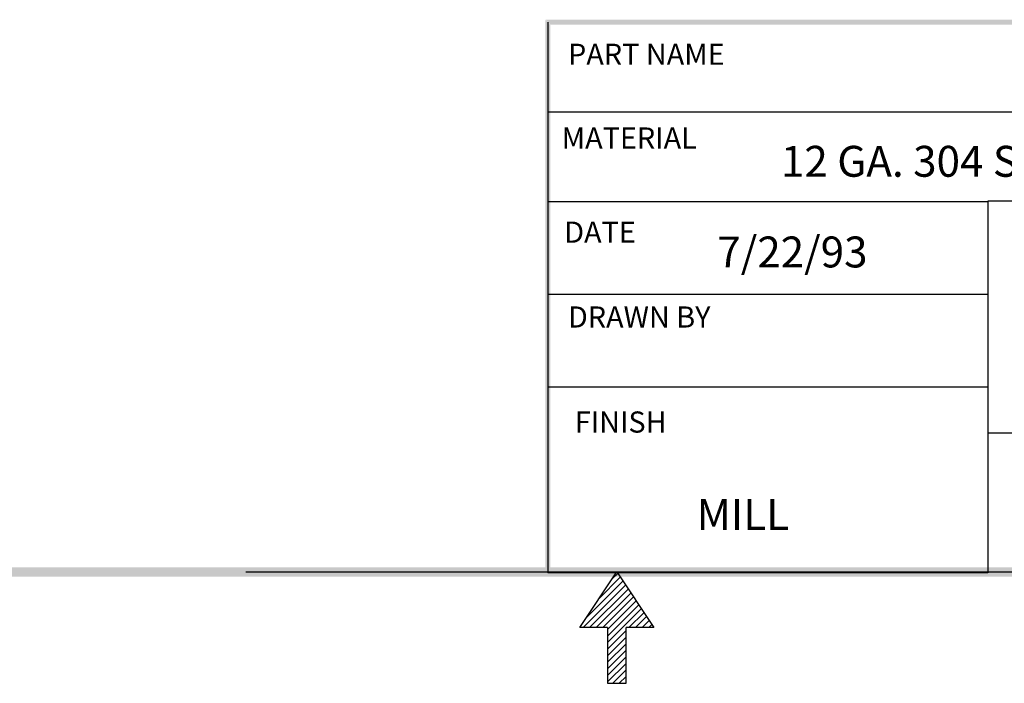
# Model space of a CAD drawing. Extents: x -2.6 to 10.3, y -1.3 to 8.8.
# Drawn here: x 1.9 to 5.1, y -1.3 to 0.9 of the extents above; entities that cross this region are included whole.
import ezdxf

# ---------------------------------------------------------------- set-up
doc = ezdxf.new("R2010")
doc.units = 0
doc.header["$LTSCALE"] = 0.5
doc.header["$MEASUREMENT"] = 0
doc.layers.get('0').update_dxf_attribs({"linetype": 'CONTINUOUS'})
doc.layers.add('DIM', color=1, linetype='CONTINUOUS')
doc.styles.add('BAHW$0$STANDARD', font='txt')
doc.styles.add('STD', font='txt')

# ---------------------------------------------------------------- blocks, each defined once
blk = doc.blocks.new('BAHW')
for p, q in [((5.6501, 2.3843), (5.6501, 0.9005)), ((5.6501, 2.3843), (5.6501, 1.9005)), ((5.6501, 2.1425), (11.096, 2.1425)), ((6.8358, 1.9005), (5.6501, 1.9005)), ((6.8358, 1.9025), (11.096, 1.9025)), ((6.8358, 1.9005), (6.8358, 0.9005)), ((6.8358, 1.6505), (5.6501, 1.6505)), ((6.8358, 1.4005), (5.6501, 1.4005)), ((6.8358, 0.9005), (5.6501, 0.9005))]:
    blk.add_line(p, q)
at = {"color": 7}
for p, q in [((6.8358, 1.2775), (11.0858, 1.2775)), ((4.8358, 0.9025), (11.0858, 0.9025)), ((5.7358, 0.7525), (5.8358, 0.9025)), ((5.8358, 0.9025), (5.9358, 0.7525)), ((5.7528, 0.778), (5.8524, 0.8776)), ((5.7882, 0.831), (5.8453, 0.8882)), ((5.8235, 0.884), (5.8383, 0.8988)), ((5.745, 0.7525), (5.8595, 0.867)), ((5.7627, 0.7525), (5.8666, 0.8564)), ((5.7804, 0.7525), (5.8736, 0.8458)), ((5.798, 0.7525), (5.8807, 0.8352)), ((5.8108, 0.7476), (5.8878, 0.8246)), ((5.8108, 0.7299), (5.8948, 0.8139)), ((5.8108, 0.7122), (5.9019, 0.8033)), ((5.8687, 0.7525), (5.909, 0.7927)), ((5.8864, 0.7525), (5.9161, 0.7821)), ((5.9041, 0.7525), (5.9231, 0.7715)), ((5.8108, 0.7525), (5.7358, 0.7525)), ((5.8108, 0.7525), (5.8108, 0.6025)), ((5.8108, 0.6946), (5.8608, 0.7446)), ((5.8608, 0.6025), (5.8608, 0.7525)), ((5.9358, 0.7525), (5.8608, 0.7525)), ((5.9218, 0.7525), (5.9302, 0.7609)), ((5.8108, 0.6769), (5.8608, 0.7269)), ((5.8108, 0.6592), (5.8608, 0.7092)), ((5.8108, 0.6415), (5.8608, 0.6915)), ((5.8108, 0.6238), (5.8608, 0.6738)), ((5.8108, 0.6062), (5.8608, 0.6562)), ((5.8248, 0.6025), (5.8608, 0.6385)), ((5.8425, 0.6025), (5.8608, 0.6208)), ((5.8108, 0.6025), (5.8608, 0.6025)), ((5.8602, 0.6025), (5.8608, 0.6031))]:
    blk.add_line(p, q, dxfattribs=at)
for points in [[(5.6434, 2.3912), (5.6569, 2.3777), (11.096, 2.3912), (11.096, 2.3777)], [(5.6434, 0.9005), (5.6569, 0.9005), (5.6434, 2.3911), (5.6569, 2.3776)]]:
    blk.add_trace(points)
blk.add_trace([(11.0983, 0.89), (11.0733, 0.915), (0.5733, 0.89), (0.5983, 0.915)], dxfattribs=at)
at = {"style": 'BAHW$0$STANDARD'}
for s, p in [('PART NAME', (5.7045, 2.2696)), ('MATERIAL', (5.6874, 2.0438)), ('DATE    ', (5.6942, 1.79)), ('DRAWN BY', (5.7042, 1.5614)), ('FINISH', (5.7226, 1.2782))]:
    blk.add_text(s, height=0.05695, dxfattribs=at).set_placement(p)

msp = doc.modelspace()

# ---------------------------------------------------------------- block references
at = {"layer": 'DIM', "xscale": 1.199999999999999, "yscale": 1.199999999999999, "zscale": 1.199999999999999}
msp.add_blockref('BAHW', (-3.144, -1.9877), dxfattribs=at)

# ---------------------------------------------------------------- texts
at = {"layer": 'DIM', "style": 'STD'}
for s, p in [('12 GA. 304 STAINLESS STEEL', (4.3899, 0.3737)), ('7/22/93', (4.1842, 0.0804)), ('MILL', (4.1172, -0.7684))]:
    msp.add_text(s, height=0.1, dxfattribs=at).set_placement(p)

doc.saveas('drawing.dxf')
